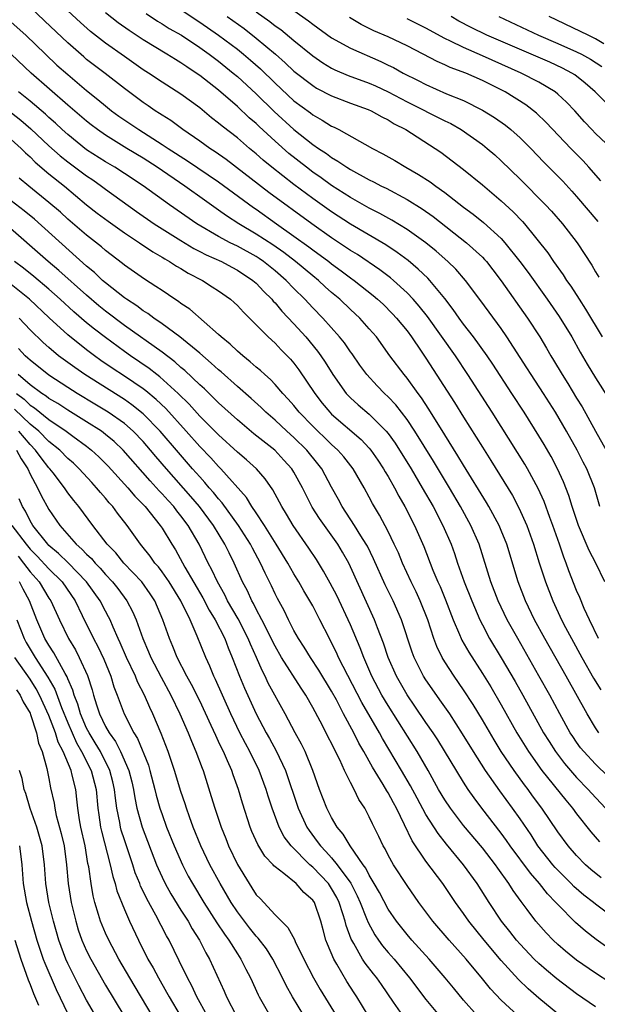
# Model space of a CAD drawing. Units: inches. Extents: x 2641205 to 2643000, y 1551019 to 1554000.
# Drawn here: x 2642684 to 2642745, y 1552454 to 1552559 of the extents above; entities that cross this region are included whole.
import ezdxf

# ---------------------------------------------------------------- set-up
doc = ezdxf.new("R2010")
doc.units = ezdxf.units.IN
doc.header["$MEASUREMENT"] = 0
doc.layers.add('LD26401551_2ft', color=55, linetype='Continuous')

msp = doc.modelspace()

# ---------------------------------------------------------------- linework, layer by layer
at = {"layer": 'LD26401551_2ft'}
for points, elevation in [([(2642745.33, 1552493), (2642744.36, 1552495), (2642743.81, 1552496.19), (2642743.34, 1552497.34), (2642743, 1552498.11), (2642742.19, 1552500.19), (2642741.9, 1552501), (2642741.64, 1552501.64), (2642741.18, 1552503), (2642740.47, 1552505), (2642740.14, 1552505.86), (2642739.54, 1552507.54), (2642738.91, 1552508.91), (2642737.79, 1552511), (2642737.5, 1552511.5), (2642736.74, 1552512.74), (2642734.03, 1552517), (2642731.46, 1552521), (2642730.13, 1552523), (2642727.17, 1552527.17), (2642726.28, 1552528.28), (2642725.65, 1552529), (2642725, 1552529.69), (2642723.56, 1552531), (2642723.26, 1552531.26), (2642722.12, 1552532.12), (2642719.73, 1552533.73), (2642719, 1552534.16), (2642717, 1552535.51), (2642714.91, 1552537), (2642710.34, 1552540.34), (2642705.81, 1552543.81), (2642704.64, 1552544.64), (2642704.07, 1552545), (2642703, 1552545.78), (2642701.22, 1552547), (2642699.95, 1552547.95), (2642699, 1552548.53), (2642698.72, 1552548.72), (2642698.26, 1552549), (2642697.52, 1552549.52), (2642697, 1552549.86), (2642695, 1552551.34), (2642692.96, 1552552.96), (2642691, 1552554.45), (2642690.7, 1552554.7), (2642689, 1552556.19), (2642686.54, 1552558.54), (2642685, 1552559.99)], 9592), ([(2642745.99, 1552499), (2642745.04, 1552501), (2642744.33, 1552502.33), (2642743.19, 1552505), (2642742.52, 1552507), (2642742.17, 1552508.17), (2642741.61, 1552509.61), (2642740.98, 1552511), (2642740.3, 1552512.3), (2642739.57, 1552513.57), (2642739, 1552514.52), (2642737.44, 1552517), (2642736.14, 1552519), (2642734.11, 1552522.11), (2642733.5, 1552523), (2642732.06, 1552525), (2642731, 1552526.36), (2642730.52, 1552527), (2642729.9, 1552527.9), (2642729, 1552529.07), (2642727.42, 1552531), (2642727.22, 1552531.22), (2642726.2, 1552532.2), (2642725.11, 1552533.11), (2642723.97, 1552533.97), (2642722.76, 1552534.76), (2642719, 1552536.97), (2642717, 1552538.28), (2642715, 1552539.7), (2642713, 1552541.17), (2642710.65, 1552543), (2642709.75, 1552543.75), (2642709, 1552544.43), (2642708.3, 1552545), (2642707, 1552546.11), (2642705.37, 1552547.37), (2642705, 1552547.69), (2642704.26, 1552548.26), (2642703, 1552549.29), (2642701, 1552550.76), (2642699, 1552552.03), (2642697.55, 1552553), (2642697, 1552553.34), (2642695, 1552554.74), (2642693, 1552556.16), (2642691.41, 1552557.41), (2642690.35, 1552558.35), (2642689, 1552559.6)], 9590), ([(2642745.47, 1552507), (2642744.89, 1552509), (2642744.1, 1552511), (2642743.71, 1552511.71), (2642743.05, 1552513), (2642741.93, 1552515), (2642740.77, 1552517), (2642739.49, 1552519), (2642738.18, 1552521), (2642737.73, 1552521.73), (2642735.61, 1552525), (2642735, 1552525.89), (2642732.84, 1552528.84), (2642731.2, 1552531), (2642730.18, 1552532.18), (2642729.34, 1552533), (2642728.09, 1552534.09), (2642726.98, 1552534.98), (2642725, 1552536.41), (2642723.39, 1552537.39), (2642722.11, 1552538.11), (2642721, 1552538.67), (2642719, 1552539.81), (2642717, 1552541.08), (2642715.88, 1552541.88), (2642715, 1552542.49), (2642714.33, 1552543), (2642712.47, 1552544.47), (2642711, 1552545.77), (2642709.32, 1552547.32), (2642709, 1552547.64), (2642708.26, 1552548.26), (2642707, 1552549.44), (2642705, 1552551.17), (2642703, 1552552.74), (2642702.63, 1552553), (2642701.64, 1552553.64), (2642701, 1552554.08), (2642700.42, 1552554.42), (2642699.51, 1552555), (2642697, 1552556.52), (2642695.51, 1552557.51), (2642694.34, 1552558.34), (2642693, 1552559.4)], 9588), ([(2642697.31, 1552559.31), (2642698.51, 1552558.51), (2642699, 1552558.23), (2642699.74, 1552557.74), (2642701.05, 1552557), (2642703, 1552555.72), (2642704.01, 1552555), (2642704.57, 1552554.57), (2642705, 1552554.26), (2642706.56, 1552553), (2642707, 1552552.63), (2642709, 1552550.79), (2642710.9, 1552548.9), (2642713, 1552546.99), (2642715, 1552545.42), (2642715.61, 1552545), (2642716.45, 1552544.45), (2642717, 1552544.03), (2642717.66, 1552543.66), (2642718.61, 1552543), (2642719, 1552542.76), (2642721, 1552541.68), (2642721.46, 1552541.46), (2642722.3, 1552541), (2642722.77, 1552540.77), (2642725, 1552539.58), (2642726.59, 1552538.59), (2642727.76, 1552537.76), (2642731.32, 1552535), (2642733, 1552533.45), (2642733.22, 1552533.22), (2642733.42, 1552533), (2642734.11, 1552532.11), (2642735, 1552530.95), (2642737.78, 1552527), (2642739.08, 1552525), (2642739.81, 1552523.81), (2642740.27, 1552523), (2642740.55, 1552522.55), (2642741.45, 1552521), (2642742.06, 1552520.06), (2642743, 1552518.52), (2642743.59, 1552517.59), (2642744.99, 1552515.01), (2642746.12, 1552513)], 9586), ([(2642701, 1552559.74), (2642702.63, 1552558.63), (2642703, 1552558.39), (2642705, 1552557.02), (2642707, 1552555.52), (2642707.65, 1552555), (2642708.38, 1552554.38), (2642709.44, 1552553.44), (2642711, 1552551.92), (2642713, 1552550.05), (2642714.76, 1552548.76), (2642715, 1552548.56), (2642716.01, 1552548.01), (2642717, 1552547.37), (2642717.26, 1552547.26), (2642717.77, 1552547), (2642721.34, 1552545), (2642722.44, 1552544.44), (2642723.71, 1552543.71), (2642724.86, 1552543), (2642726.23, 1552542.23), (2642727.45, 1552541.45), (2642728.06, 1552541), (2642729, 1552540.34), (2642731, 1552538.78), (2642732.03, 1552538.03), (2642733.13, 1552537.13), (2642735, 1552535.43), (2642735.39, 1552535), (2642736.98, 1552533), (2642737.84, 1552531.84), (2642739.87, 1552529), (2642741.15, 1552527.15), (2642742.48, 1552525), (2642743.38, 1552523.38), (2642744.11, 1552522.11), (2642745, 1552520.67), (2642746.43, 1552518.43)], 9584), ([(2642709, 1552559.49), (2642710.45, 1552558.45), (2642711, 1552558.01), (2642711.6, 1552557.6), (2642713, 1552556.44), (2642715, 1552554.81), (2642716.08, 1552554.08), (2642717, 1552553.53), (2642717.35, 1552553.35), (2642718.75, 1552552.75), (2642721, 1552551.92), (2642721.64, 1552551.64), (2642723, 1552551.01), (2642725, 1552549.95), (2642729, 1552547.94), (2642729.64, 1552547.64), (2642730.76, 1552547), (2642733, 1552545.4), (2642733.51, 1552545), (2642734.31, 1552544.31), (2642735, 1552543.69), (2642737, 1552541.73), (2642739.7, 1552539), (2642740.33, 1552538.33), (2642741.49, 1552537), (2642743.04, 1552535), (2642744.6, 1552532.6), (2642745, 1552531.89), (2642745.34, 1552531.34)], 9580), ([(2642713, 1552559.62), (2642714.55, 1552558.55), (2642715, 1552558.19), (2642717, 1552556.74), (2642719, 1552555.63), (2642722.22, 1552554.22), (2642723, 1552553.85), (2642723.57, 1552553.57), (2642724.6, 1552553), (2642726.2, 1552552.2), (2642727, 1552551.77), (2642729.2, 1552550.8), (2642731, 1552550.07), (2642733, 1552549.06), (2642734.27, 1552548.27), (2642735.45, 1552547.45), (2642736, 1552547), (2642737, 1552546.12), (2642738.13, 1552545), (2642739.53, 1552543.53), (2642741.52, 1552541.52), (2642742.48, 1552540.48), (2642743, 1552539.91), (2642745.25, 1552537.25)], 9578), ([(2642683, 1552558.41), (2642684.55, 1552557), (2642686.63, 1552555), (2642687.85, 1552553.85), (2642689, 1552552.84), (2642691, 1552551.16), (2642692.19, 1552550.19), (2642693, 1552549.51), (2642693.64, 1552549), (2642694.43, 1552548.43), (2642696.53, 1552547), (2642699, 1552545.43), (2642699.65, 1552545), (2642701.69, 1552543.69), (2642705, 1552541.46), (2642708.72, 1552538.72), (2642709, 1552538.54), (2642711.14, 1552537), (2642713, 1552535.7), (2642714.57, 1552534.57), (2642715, 1552534.24), (2642716.7, 1552533), (2642717, 1552532.77), (2642718.02, 1552532.02), (2642719, 1552531.28), (2642719.39, 1552531), (2642721.4, 1552529.4), (2642721.87, 1552529), (2642722.46, 1552528.46), (2642723.46, 1552527.46), (2642723.89, 1552527), (2642725, 1552525.63), (2642725.47, 1552525), (2642726.5, 1552523.5), (2642727, 1552522.76), (2642730.04, 1552518.04), (2642731, 1552516.48), (2642733, 1552513.3), (2642733.9, 1552511.9), (2642736.18, 1552508.18), (2642736.88, 1552506.88), (2642737.73, 1552505), (2642738.44, 1552503), (2642739.04, 1552501.04), (2642739.69, 1552499), (2642740.47, 1552497), (2642741.4, 1552495), (2642741.82, 1552494.18), (2642742.44, 1552493), (2642743.54, 1552491), (2642744.8, 1552488.8), (2642745.57, 1552487.57)], 9594), ([(2642705.9, 1552559), (2642707.71, 1552557.71), (2642709, 1552556.71), (2642711.04, 1552555), (2642712.08, 1552554.08), (2642713, 1552553.2), (2642715, 1552551.66), (2642715.41, 1552551.41), (2642717, 1552550.58), (2642719, 1552549.81), (2642720.87, 1552549.13), (2642721.18, 1552549), (2642722.34, 1552548.34), (2642723, 1552548.02), (2642723.62, 1552547.62), (2642724.87, 1552547), (2642727.99, 1552545), (2642728.59, 1552544.59), (2642731, 1552542.76), (2642733, 1552541.14), (2642735, 1552539.43), (2642736.27, 1552538.27), (2642737.24, 1552537.24), (2642737.46, 1552537), (2642739.93, 1552533.93), (2642740.56, 1552533), (2642741.58, 1552531.58), (2642741.93, 1552531), (2642742.38, 1552530.38), (2642743.26, 1552529), (2642743.95, 1552527.95), (2642745.71, 1552525)], 9582), ([(2642745.57, 1552541.57), (2642744.31, 1552543), (2642743.68, 1552543.68), (2642742.39, 1552545), (2642739.76, 1552547.76), (2642738.74, 1552548.74), (2642737.61, 1552549.61), (2642735.42, 1552551), (2642733, 1552552.21), (2642731.23, 1552553), (2642729.59, 1552553.59), (2642729, 1552553.88), (2642728.21, 1552554.21), (2642726.71, 1552555), (2642725, 1552555.87), (2642723, 1552556.83), (2642721.49, 1552557.49), (2642721, 1552557.74), (2642720.14, 1552558.14), (2642718.9, 1552558.9)], 9576), ([(2642746.71, 1552545), (2642745, 1552546.6), (2642744.61, 1552547), (2642743.83, 1552547.83), (2642742.8, 1552549), (2642741.92, 1552549.92), (2642741, 1552550.77), (2642740.72, 1552551), (2642739, 1552552.02), (2642737.13, 1552553), (2642733, 1552554.84), (2642731, 1552555.69), (2642729.62, 1552556.38), (2642729, 1552556.66), (2642727, 1552557.75), (2642725, 1552558.74)], 9574), ([(2642746.97, 1552548.97), (2642744.96, 1552551), (2642743.91, 1552551.91), (2642742.8, 1552552.8), (2642742.48, 1552553), (2642741.51, 1552553.51), (2642740.14, 1552554.14), (2642738.18, 1552555), (2642733.47, 1552557), (2642731.82, 1552557.82), (2642730.51, 1552558.51), (2642729.67, 1552559)], 9572), ([(2642734.74, 1552559), (2642738.95, 1552557), (2642741, 1552556.13), (2642743, 1552555.26), (2642743.51, 1552555), (2642744.46, 1552554.46), (2642745.68, 1552553.68)], 9570), ([(2642745.9, 1552556.1), (2642745, 1552556.62), (2642744.21, 1552557), (2642743.41, 1552557.41), (2642740.07, 1552559)], 9568), ([(2642745.37, 1552483), (2642745, 1552483.52), (2642744.11, 1552485), (2642741.88, 1552489), (2642739.62, 1552493), (2642738.54, 1552495), (2642737.57, 1552497), (2642736.79, 1552499), (2642735.59, 1552503), (2642735, 1552504.48), (2642734.78, 1552505), (2642733.7, 1552507), (2642733.45, 1552507.45), (2642731, 1552511.39), (2642730.4, 1552512.4), (2642729, 1552514.6), (2642727.32, 1552517.32), (2642726.53, 1552518.53), (2642726.17, 1552519), (2642725, 1552520.62), (2642724.68, 1552521), (2642723.19, 1552523), (2642721.75, 1552525), (2642721, 1552525.87), (2642719.98, 1552527), (2642719, 1552527.91), (2642717.86, 1552529), (2642717, 1552529.73), (2642716.33, 1552530.33), (2642715.61, 1552531), (2642715, 1552531.48), (2642713.17, 1552533), (2642711.94, 1552533.94), (2642710.76, 1552534.76), (2642709, 1552535.91), (2642707.15, 1552537), (2642705.85, 1552537.85), (2642705, 1552538.46), (2642703.5, 1552539.5), (2642701.41, 1552541), (2642698.48, 1552543), (2642697, 1552543.95), (2642695.27, 1552545), (2642693, 1552546.41), (2642692.14, 1552547), (2642691.49, 1552547.49), (2642691, 1552547.88), (2642689, 1552549.6), (2642685.11, 1552553), (2642682.99, 1552554.99)], 9596), ([(2642680.15, 1552551), (2642684, 1552548), (2642685.08, 1552547.08), (2642687, 1552545.28), (2642688.2, 1552544.2), (2642689, 1552543.58), (2642691, 1552542.08), (2642691.65, 1552541.65), (2642692.57, 1552541), (2642693, 1552540.67), (2642696.3, 1552538.3), (2642698.18, 1552537), (2642701, 1552535.23), (2642702.38, 1552534.38), (2642703, 1552534.08), (2642703.7, 1552533.7), (2642705.3, 1552533), (2642706.4, 1552532.4), (2642707, 1552532.09), (2642708.65, 1552531), (2642709, 1552530.69), (2642709.81, 1552529.81), (2642710.65, 1552529), (2642710.8, 1552528.8), (2642711, 1552528.61), (2642711.73, 1552527.73), (2642713, 1552526.39), (2642714.26, 1552525), (2642715.5, 1552523.5), (2642715.85, 1552523), (2642716.31, 1552522.31), (2642717.12, 1552521), (2642718.55, 1552519), (2642719, 1552518.54), (2642719.81, 1552517.81), (2642721, 1552516.8), (2642722.8, 1552515), (2642723, 1552514.76), (2642723.73, 1552513.73), (2642725.44, 1552511), (2642726.62, 1552509), (2642727.76, 1552507), (2642728.8, 1552505), (2642729.67, 1552503), (2642730.03, 1552502.03), (2642730.37, 1552501), (2642731.08, 1552499), (2642731.87, 1552497), (2642732.72, 1552495), (2642733, 1552494.45), (2642733.77, 1552493), (2642735, 1552490.97), (2642736.46, 1552488.46), (2642737.29, 1552487), (2642739.5, 1552483), (2642740.07, 1552482.07), (2642740.76, 1552481), (2642741.73, 1552479.73), (2642743, 1552478.26), (2642744.22, 1552477), (2642744.58, 1552476.58), (2642746.06, 1552475)], 9600), ([(2642746.36, 1552478.36), (2642745, 1552479.67), (2642743.75, 1552481), (2642743.42, 1552481.42), (2642743, 1552482), (2642742.59, 1552482.59), (2642742.33, 1552483), (2642741.23, 1552485), (2642740.16, 1552487), (2642739, 1552489.06), (2642736.75, 1552493), (2642735.64, 1552495), (2642734.68, 1552497), (2642733.91, 1552499), (2642732.64, 1552503), (2642731.78, 1552505), (2642730.69, 1552507), (2642729.51, 1552509), (2642727.81, 1552511.81), (2642725.82, 1552515), (2642725, 1552516.23), (2642723.8, 1552517.8), (2642723, 1552518.65), (2642722.62, 1552519), (2642721.82, 1552519.82), (2642720.73, 1552521), (2642720.01, 1552522.01), (2642719.19, 1552523.19), (2642719, 1552523.43), (2642718.36, 1552524.36), (2642717.85, 1552525), (2642716.05, 1552527), (2642715, 1552528.09), (2642714.16, 1552529), (2642713, 1552530.14), (2642712.18, 1552531), (2642711, 1552532.01), (2642709.78, 1552533), (2642709.32, 1552533.32), (2642709, 1552533.52), (2642707, 1552534.63), (2642706.24, 1552535), (2642705, 1552535.66), (2642702.68, 1552537), (2642699.78, 1552539), (2642697, 1552541.04), (2642695, 1552542.35), (2642693.98, 1552543), (2642693, 1552543.58), (2642691, 1552544.86), (2642689, 1552546.46), (2642688.41, 1552547), (2642687.69, 1552547.69), (2642687, 1552548.29), (2642686.63, 1552548.63), (2642685, 1552550.01), (2642683.76, 1552551)], 9598), ([(2642683, 1552545.94), (2642684.05, 1552545), (2642684.52, 1552544.52), (2642685, 1552544.09), (2642685.55, 1552543.55), (2642687, 1552542.32), (2642688.64, 1552541), (2642691, 1552539.03), (2642692.13, 1552538.13), (2642693.27, 1552537.27), (2642695, 1552536.05), (2642696.6, 1552535), (2642698.02, 1552534.02), (2642699, 1552533.47), (2642699.28, 1552533.28), (2642699.8, 1552533), (2642700.52, 1552532.52), (2642701, 1552532.25), (2642701.77, 1552531.77), (2642703.28, 1552531), (2642704.33, 1552530.33), (2642705, 1552529.89), (2642706.25, 1552529), (2642706.65, 1552528.65), (2642707, 1552528.32), (2642707.63, 1552527.63), (2642708.29, 1552527), (2642709, 1552526.3), (2642710.26, 1552525), (2642711, 1552524.33), (2642711.64, 1552523.64), (2642712.63, 1552522.63), (2642713, 1552522.2), (2642713.51, 1552521.51), (2642715.2, 1552519), (2642715.99, 1552517.99), (2642716.82, 1552517), (2642717, 1552516.82), (2642720.13, 1552514.13), (2642721, 1552513.2), (2642721.17, 1552513), (2642721.91, 1552511.91), (2642722.52, 1552511), (2642722.69, 1552510.69), (2642723, 1552510.18), (2642723.68, 1552509), (2642724.12, 1552508.12), (2642724.77, 1552507), (2642725.79, 1552505), (2642726.77, 1552502.77), (2642727.75, 1552500.25), (2642728.28, 1552499), (2642728.51, 1552498.51), (2642729.1, 1552497.1), (2642729.91, 1552495), (2642730.58, 1552493.42), (2642730.74, 1552493), (2642730.82, 1552492.82), (2642731.55, 1552491.55), (2642733, 1552489.29), (2642733.88, 1552487.88), (2642735, 1552485.95), (2642736.66, 1552483), (2642737.89, 1552481), (2642739.32, 1552479), (2642741.84, 1552475.84), (2642742.56, 1552475), (2642743, 1552474.41), (2642744.51, 1552472.51), (2642745.42, 1552471.42)], 9602), ([(2642745.6, 1552467.6), (2642744.5, 1552468.5), (2642743.94, 1552469), (2642743, 1552469.98), (2642742.11, 1552471), (2642741, 1552472.51), (2642739.32, 1552475), (2642738.33, 1552476.33), (2642737.86, 1552477), (2642737.48, 1552477.48), (2642736.37, 1552479), (2642735, 1552481), (2642734.24, 1552482.24), (2642733, 1552484.37), (2642732.01, 1552486.01), (2642731, 1552487.55), (2642729.99, 1552489), (2642729, 1552490.54), (2642728.73, 1552491), (2642728.16, 1552492.16), (2642727.85, 1552493), (2642727.2, 1552495), (2642726.41, 1552497), (2642725.96, 1552497.96), (2642725.43, 1552499), (2642724.51, 1552501), (2642724.08, 1552502.08), (2642723.65, 1552503), (2642723, 1552504.34), (2642722.08, 1552506.08), (2642721.34, 1552507.34), (2642721, 1552507.99), (2642720.45, 1552509), (2642719.29, 1552511), (2642718.28, 1552512.28), (2642717.65, 1552513), (2642717, 1552513.59), (2642716.29, 1552514.29), (2642715.53, 1552515), (2642715, 1552515.53), (2642713.56, 1552517), (2642713, 1552517.71), (2642712.4, 1552518.4), (2642711.83, 1552519), (2642711, 1552519.97), (2642710.5, 1552520.5), (2642709.9, 1552521), (2642709.44, 1552521.44), (2642709, 1552521.8), (2642708.37, 1552522.37), (2642707.56, 1552523), (2642707, 1552523.49), (2642706.24, 1552524.24), (2642705.27, 1552525), (2642705, 1552525.26), (2642701.94, 1552527.94), (2642701, 1552528.56), (2642700.75, 1552528.75), (2642700.36, 1552529), (2642699, 1552529.91), (2642698.36, 1552530.36), (2642697.13, 1552531.13), (2642695, 1552532.63), (2642694.8, 1552532.8), (2642693, 1552534.17), (2642692.56, 1552534.56), (2642691, 1552535.78), (2642689, 1552537.5), (2642688.22, 1552538.22), (2642687, 1552539.26), (2642684.86, 1552541), (2642683.85, 1552541.84)], 9604), ([(2642747, 1552463.32), (2642745, 1552464.81), (2642744.78, 1552465), (2642743.77, 1552465.77), (2642742.7, 1552466.7), (2642742.43, 1552467), (2642741, 1552468.41), (2642740.72, 1552468.72), (2642740.47, 1552469), (2642738.89, 1552471), (2642738.16, 1552472.16), (2642737, 1552473.86), (2642736.21, 1552475), (2642734.86, 1552476.86), (2642733.34, 1552479), (2642732.06, 1552481), (2642730.9, 1552482.9), (2642729.53, 1552485), (2642728.5, 1552486.5), (2642727.66, 1552487.66), (2642727, 1552488.63), (2642726.76, 1552489), (2642725.76, 1552491), (2642725.55, 1552491.55), (2642724.42, 1552495), (2642723.54, 1552497), (2642722.69, 1552498.69), (2642721.46, 1552501.46), (2642720.79, 1552502.79), (2642720.67, 1552503), (2642720.09, 1552503.91), (2642719.43, 1552505), (2642718.13, 1552507), (2642717.74, 1552507.74), (2642717, 1552509.07), (2642715.96, 1552511), (2642715.54, 1552511.54), (2642714.35, 1552513), (2642713, 1552514.32), (2642712.24, 1552515), (2642711, 1552516.16), (2642710.02, 1552517), (2642709.51, 1552517.51), (2642708.46, 1552518.46), (2642707, 1552519.74), (2642705.28, 1552521.28), (2642705, 1552521.51), (2642704.23, 1552522.23), (2642703, 1552523.27), (2642700.89, 1552525), (2642699, 1552526.4), (2642698.12, 1552527), (2642697.49, 1552527.49), (2642697, 1552527.78), (2642696.31, 1552528.31), (2642695.23, 1552529), (2642695, 1552529.16), (2642693, 1552530.74), (2642692.7, 1552531), (2642691.83, 1552531.83), (2642691, 1552532.5), (2642685.48, 1552537.48), (2642684.38, 1552538.38), (2642683, 1552539.44)], 9606), ([(2642747.41, 1552459.41), (2642745.08, 1552461.08), (2642743.95, 1552461.95), (2642742.89, 1552462.89), (2642741, 1552464.78), (2642740.81, 1552465), (2642739.91, 1552465.91), (2642739.06, 1552467), (2642738.1, 1552468.1), (2642735.96, 1552471), (2642735.57, 1552471.57), (2642735, 1552472.35), (2642732.95, 1552475), (2642732.11, 1552476.11), (2642731.49, 1552477), (2642731, 1552477.75), (2642728.26, 1552482.26), (2642727.77, 1552483), (2642727, 1552484.11), (2642725.84, 1552485.84), (2642725, 1552487.04), (2642723.88, 1552489), (2642723, 1552491), (2642722.51, 1552492.51), (2642721.87, 1552494.13), (2642721.55, 1552495), (2642719, 1552500.62), (2642718.81, 1552501), (2642718.15, 1552502.15), (2642717.64, 1552503), (2642715.72, 1552505.72), (2642714.95, 1552506.95), (2642714.27, 1552508.27), (2642713.91, 1552509), (2642713, 1552510.66), (2642712.79, 1552511), (2642711.94, 1552511.94), (2642710.97, 1552512.97), (2642708.73, 1552514.73), (2642707, 1552516.2), (2642705, 1552518.02), (2642704.51, 1552518.51), (2642703.49, 1552519.49), (2642703, 1552519.93), (2642701.43, 1552521.43), (2642701, 1552521.77), (2642700.36, 1552522.36), (2642699, 1552523.37), (2642695, 1552526.23), (2642693, 1552527.75), (2642692.31, 1552528.31), (2642691, 1552529.42), (2642688.06, 1552532.06), (2642686.93, 1552533), (2642682.37, 1552537)], 9608), ([(2642746.51, 1552456.51), (2642745, 1552457.51), (2642743, 1552458.89), (2642741.83, 1552459.83), (2642741, 1552460.53), (2642740.5, 1552461), (2642739.76, 1552461.76), (2642738.68, 1552463), (2642737.76, 1552464.24), (2642737.1, 1552465.1), (2642736.27, 1552466.27), (2642735.82, 1552467), (2642734.64, 1552468.64), (2642734.39, 1552469), (2642733, 1552470.79), (2642731, 1552473.18), (2642729.61, 1552475), (2642729, 1552475.9), (2642728.34, 1552477), (2642727.23, 1552479), (2642726.08, 1552481), (2642723, 1552485.88), (2642722.34, 1552487), (2642721.28, 1552489), (2642720.4, 1552491), (2642720.03, 1552492.03), (2642719, 1552494.46), (2642717.55, 1552497.55), (2642716.86, 1552498.86), (2642716.15, 1552500.15), (2642715.38, 1552501.38), (2642714.59, 1552502.59), (2642712.91, 1552505), (2642712.21, 1552506.21), (2642711.71, 1552507), (2642711.47, 1552507.47), (2642710.76, 1552508.76), (2642709.94, 1552509.94), (2642709.04, 1552511), (2642707.97, 1552511.97), (2642707, 1552512.79), (2642705, 1552514.61), (2642703, 1552516.61), (2642701.87, 1552517.87), (2642700.72, 1552519), (2642698.77, 1552520.77), (2642698.45, 1552521), (2642697.64, 1552521.64), (2642695.65, 1552523), (2642695, 1552523.47), (2642693, 1552524.93), (2642691.83, 1552525.83), (2642691, 1552526.51), (2642689.65, 1552527.65), (2642688.19, 1552529), (2642687, 1552530.06), (2642685.4, 1552531.4), (2642684.29, 1552532.29), (2642683.33, 1552533)], 9610), ([(2642745, 1552453.92), (2642743, 1552455.29), (2642740.89, 1552456.89), (2642739.81, 1552457.81), (2642739, 1552458.52), (2642738.5, 1552459), (2642737, 1552460.56), (2642736.62, 1552461), (2642735.91, 1552461.91), (2642735.03, 1552463), (2642733.71, 1552465), (2642732.45, 1552467), (2642731, 1552469), (2642729.18, 1552471.18), (2642728.3, 1552472.3), (2642727, 1552474.34), (2642726.06, 1552476.06), (2642725.37, 1552477.37), (2642724.43, 1552479), (2642722.4, 1552482.4), (2642722.08, 1552483), (2642720.22, 1552486.22), (2642717.74, 1552491), (2642717.51, 1552491.51), (2642717, 1552492.56), (2642716.76, 1552493), (2642715.76, 1552495), (2642715, 1552496.46), (2642714.7, 1552497), (2642714.06, 1552498.06), (2642713.53, 1552499), (2642713, 1552499.86), (2642712.36, 1552501), (2642711.13, 1552503), (2642709.88, 1552505), (2642709, 1552506.32), (2642708.53, 1552507), (2642707.95, 1552507.95), (2642705.25, 1552511), (2642705, 1552511.24), (2642704.17, 1552512.17), (2642703, 1552513.37), (2642701.55, 1552515), (2642699.39, 1552517.39), (2642698.37, 1552518.37), (2642697.28, 1552519.28), (2642697, 1552519.48), (2642695, 1552520.84), (2642693.7, 1552521.7), (2642692.51, 1552522.51), (2642691.83, 1552523), (2642691, 1552523.63), (2642689, 1552525.23), (2642687.03, 1552527.03), (2642684.95, 1552529), (2642683, 1552530.57)], 9612), ([(2642741, 1552453.17), (2642739, 1552454.85), (2642737.85, 1552455.85), (2642736.83, 1552456.83), (2642735, 1552458.84), (2642733.19, 1552461), (2642731.57, 1552463), (2642731, 1552463.82), (2642730.14, 1552465), (2642728.79, 1552467), (2642727, 1552469.38), (2642725.54, 1552471.54), (2642724.75, 1552473.25), (2642723.88, 1552475), (2642723.56, 1552475.56), (2642723, 1552476.64), (2642722.86, 1552476.86), (2642722.47, 1552477.53), (2642721.34, 1552479.34), (2642720.42, 1552481), (2642719.9, 1552481.9), (2642719.34, 1552483), (2642718.27, 1552485), (2642717.51, 1552486.49), (2642717, 1552487.43), (2642715.65, 1552489.65), (2642714.74, 1552491), (2642714.09, 1552492.09), (2642713.48, 1552493), (2642713, 1552493.87), (2642712.41, 1552495), (2642711.96, 1552495.96), (2642711.25, 1552497.25), (2642711, 1552497.75), (2642710.61, 1552498.61), (2642709.93, 1552499.93), (2642709.45, 1552501), (2642708.59, 1552502.59), (2642708.39, 1552503), (2642707.11, 1552505), (2642705.39, 1552507.39), (2642705, 1552507.81), (2642704.48, 1552508.48), (2642704.02, 1552509), (2642703.56, 1552509.56), (2642703, 1552510.15), (2642702.25, 1552511), (2642700.74, 1552512.74), (2642698.81, 1552515), (2642697, 1552516.85), (2642695.8, 1552517.8), (2642695, 1552518.35), (2642690.8, 1552521), (2642689.74, 1552521.74), (2642688.03, 1552523), (2642687, 1552523.87), (2642686.4, 1552524.4), (2642685, 1552525.76), (2642683.83, 1552527)], 9614), ([(2642736.75, 1552453), (2642735, 1552454.64), (2642733.85, 1552455.85), (2642733, 1552456.91), (2642731.26, 1552459), (2642729.47, 1552461), (2642727.74, 1552463), (2642726.27, 1552465), (2642725, 1552466.81), (2642723.56, 1552469), (2642723, 1552470.01), (2642722.67, 1552470.68), (2642722.46, 1552471), (2642722.01, 1552472.01), (2642721.33, 1552473.33), (2642721, 1552474.09), (2642720.52, 1552475), (2642719.9, 1552475.91), (2642719.39, 1552477), (2642719, 1552477.73), (2642718.38, 1552479), (2642717.86, 1552480.14), (2642715.78, 1552484.22), (2642715, 1552485.7), (2642714.26, 1552487), (2642713.75, 1552487.75), (2642711.69, 1552491), (2642711, 1552492.2), (2642709.59, 1552495), (2642709, 1552496.12), (2642708.71, 1552496.71), (2642708.53, 1552497), (2642708.06, 1552498.06), (2642707.55, 1552499), (2642706.67, 1552501), (2642706.11, 1552502.11), (2642705.68, 1552503), (2642704.45, 1552505), (2642702.99, 1552507), (2642702.07, 1552508.07), (2642699.48, 1552511), (2642698.33, 1552512.33), (2642697.79, 1552513), (2642697, 1552513.9), (2642695.93, 1552515), (2642695, 1552515.8), (2642693.3, 1552517), (2642691.88, 1552517.88), (2642689.98, 1552519), (2642689, 1552519.62), (2642687, 1552520.93), (2642685, 1552522.52), (2642684.76, 1552522.76), (2642684.48, 1552523), (2642683.77, 1552523.77)], 9616), ([(2642732.44, 1552453), (2642731, 1552454.64), (2642729.93, 1552455.93), (2642729.06, 1552457), (2642727.35, 1552459), (2642725.52, 1552461), (2642725, 1552461.6), (2642723.88, 1552463), (2642723, 1552464.28), (2642722.07, 1552466.07), (2642721.53, 1552467), (2642721, 1552467.88), (2642720.63, 1552468.63), (2642720.35, 1552469), (2642718.95, 1552471), (2642718.24, 1552472.24), (2642717.59, 1552473), (2642717, 1552474.01), (2642716.49, 1552475), (2642715.71, 1552477), (2642715.01, 1552479), (2642714.2, 1552481), (2642713.8, 1552481.8), (2642713.13, 1552483), (2642712.07, 1552485), (2642710.28, 1552488.28), (2642709.95, 1552489), (2642709.61, 1552489.61), (2642709.02, 1552491), (2642708.39, 1552492.39), (2642708.15, 1552493), (2642707.09, 1552495.09), (2642705.96, 1552497), (2642705.65, 1552497.65), (2642704.87, 1552499), (2642704.3, 1552500.3), (2642703.91, 1552501), (2642702.93, 1552503), (2642701.77, 1552505), (2642701, 1552506.03), (2642700.56, 1552506.56), (2642700.24, 1552507), (2642699.64, 1552507.64), (2642699, 1552508.37), (2642698.68, 1552508.68), (2642697.73, 1552509.73), (2642694.86, 1552513), (2642693.91, 1552513.91), (2642693, 1552514.66), (2642692.56, 1552515), (2642691, 1552516), (2642689, 1552517.22), (2642687.93, 1552517.93), (2642687, 1552518.48), (2642686.71, 1552518.71), (2642686.26, 1552519), (2642685, 1552519.93), (2642683.72, 1552521)], 9618), ([(2642683.56, 1552519), (2642684.38, 1552518.38), (2642685, 1552517.77), (2642685.47, 1552517.47), (2642687, 1552516.23), (2642688.82, 1552515), (2642689.53, 1552514.47), (2642691, 1552513.42), (2642691.53, 1552513), (2642692.29, 1552512.29), (2642693.29, 1552511.29), (2642695.36, 1552509), (2642696.11, 1552508.11), (2642697.2, 1552507), (2642698.81, 1552505), (2642699, 1552504.71), (2642700.04, 1552503), (2642700.42, 1552502.42), (2642701.42, 1552500.58), (2642703.32, 1552497.32), (2642704.01, 1552496.01), (2642704.65, 1552495), (2642705.65, 1552493), (2642706.02, 1552492.02), (2642706.45, 1552491), (2642707.22, 1552489), (2642707.75, 1552487.75), (2642708.98, 1552485), (2642710.04, 1552483), (2642710.39, 1552482.39), (2642711.1, 1552481.1), (2642712.1, 1552479), (2642713.44, 1552475), (2642714.36, 1552473), (2642714.62, 1552472.62), (2642715.48, 1552471.48), (2642715.81, 1552471), (2642716.4, 1552470.4), (2642717, 1552469.72), (2642717.59, 1552469), (2642719.03, 1552467.03), (2642719.71, 1552465.71), (2642720.02, 1552465), (2642720.69, 1552463.31), (2642720.86, 1552462.86), (2642721.58, 1552461.58), (2642721.98, 1552461), (2642722.41, 1552460.41), (2642723, 1552459.69), (2642723.62, 1552459), (2642725.28, 1552457), (2642727, 1552454.72), (2642728.41, 1552453)], 9620), ([(2642724.54, 1552453), (2642723.57, 1552454.43), (2642722.28, 1552456.28), (2642721.79, 1552457), (2642721.44, 1552457.44), (2642720.56, 1552458.56), (2642720.29, 1552459), (2642719.37, 1552460.63), (2642719.14, 1552461), (2642719.09, 1552461.09), (2642718.54, 1552462.54), (2642718.44, 1552463), (2642718.2, 1552463.8), (2642717.8, 1552465), (2642717.54, 1552465.54), (2642717, 1552466.49), (2642716.65, 1552467), (2642715, 1552468.73), (2642714.69, 1552469), (2642712.7, 1552471), (2642711.97, 1552471.97), (2642711.42, 1552473), (2642710.68, 1552475), (2642710.27, 1552476.27), (2642710.06, 1552477), (2642709.32, 1552479), (2642708.32, 1552481), (2642707.85, 1552481.85), (2642707.26, 1552483), (2642706.31, 1552485), (2642704.67, 1552488.67), (2642704.5, 1552489), (2642704.07, 1552490.07), (2642703.64, 1552491), (2642702.73, 1552493.27), (2642701.97, 1552495), (2642700.99, 1552497), (2642699.75, 1552499), (2642699, 1552500.09), (2642698.61, 1552500.61), (2642698.25, 1552501), (2642697.74, 1552501.74), (2642696.85, 1552502.85), (2642696.72, 1552503), (2642695.3, 1552505), (2642694.29, 1552506.29), (2642693.79, 1552507), (2642693.4, 1552507.4), (2642693, 1552507.9), (2642692.48, 1552508.48), (2642692.06, 1552509), (2642691.54, 1552509.54), (2642690.21, 1552511), (2642689.59, 1552511.59), (2642689, 1552512.11), (2642688.14, 1552513), (2642687, 1552513.92), (2642685.92, 1552515), (2642685, 1552515.75), (2642683.35, 1552517.35)], 9622), ([(2642720.89, 1552453), (2642719.67, 1552455), (2642719.4, 1552455.4), (2642718.62, 1552456.62), (2642717.56, 1552458.44), (2642717.22, 1552459), (2642716.56, 1552460.56), (2642716.4, 1552461), (2642716.09, 1552462.09), (2642715.85, 1552463), (2642715.17, 1552465), (2642715, 1552465.24), (2642714.06, 1552466.06), (2642713.24, 1552467), (2642711.92, 1552468.08), (2642711, 1552468.77), (2642710.88, 1552468.88), (2642710.79, 1552469), (2642709.91, 1552469.91), (2642709.16, 1552471.16), (2642708.54, 1552472.54), (2642708.35, 1552473), (2642707.54, 1552475.54), (2642707.12, 1552477), (2642706.55, 1552478.55), (2642706.4, 1552479), (2642705.96, 1552480.04), (2642705.52, 1552481), (2642705.34, 1552481.34), (2642705, 1552482.09), (2642704.7, 1552482.7), (2642704.22, 1552483.78), (2642703, 1552486.38), (2642702.13, 1552488.13), (2642701.65, 1552489), (2642700.62, 1552491), (2642700.16, 1552492.16), (2642699.79, 1552493), (2642699.1, 1552495), (2642698.23, 1552497), (2642697.74, 1552497.74), (2642696.85, 1552499), (2642694.94, 1552501), (2642694.08, 1552502.08), (2642693.19, 1552503), (2642691.66, 1552505), (2642690.18, 1552507), (2642689.64, 1552507.64), (2642689, 1552508.47), (2642688.78, 1552508.78), (2642688.64, 1552509), (2642687.43, 1552510.57), (2642687.1, 1552511), (2642687, 1552511.1), (2642686.17, 1552512.17), (2642685.57, 1552513), (2642685, 1552513.57), (2642683.8, 1552515)], 9624), ([(2642683.54, 1552513), (2642684.05, 1552512.05), (2642684.75, 1552511), (2642685, 1552510.44), (2642685.79, 1552509), (2642686.17, 1552508.17), (2642687, 1552506.7), (2642688.14, 1552505), (2642689.89, 1552503), (2642690.5, 1552502.5), (2642691, 1552501.96), (2642691.5, 1552501.5), (2642691.9, 1552501), (2642692.45, 1552500.45), (2642693, 1552499.8), (2642693.75, 1552499), (2642694.31, 1552498.31), (2642695.28, 1552497), (2642695.87, 1552495.87), (2642696.25, 1552495), (2642696.95, 1552493), (2642697.58, 1552491.58), (2642697.81, 1552491), (2642698.9, 1552488.9), (2642699.93, 1552487), (2642700.89, 1552485), (2642701.76, 1552483), (2642702.11, 1552482.11), (2642702.6, 1552481), (2642703.25, 1552479.25), (2642703.36, 1552479), (2642704.23, 1552476.23), (2642704.59, 1552475), (2642705.26, 1552473), (2642705.77, 1552471.77), (2642706.07, 1552471), (2642707, 1552469.03), (2642708.23, 1552467), (2642708.54, 1552466.54), (2642709, 1552465.82), (2642709.41, 1552465.41), (2642711, 1552463.7), (2642711.69, 1552463), (2642712.36, 1552462.36), (2642713.06, 1552461.06), (2642713.14, 1552460.86), (2642714.06, 1552459), (2642715.07, 1552457), (2642715.77, 1552455.77), (2642717.48, 1552453)], 9626), ([(2642714.05, 1552453), (2642712.85, 1552455), (2642712.18, 1552456.18), (2642711.79, 1552457), (2642710.75, 1552459), (2642710.07, 1552460.07), (2642709.21, 1552461.21), (2642709, 1552461.42), (2642708.3, 1552462.3), (2642707, 1552463.99), (2642706.33, 1552465), (2642705.16, 1552467), (2642704.07, 1552469), (2642703.13, 1552471), (2642702.32, 1552473), (2642701.92, 1552474.08), (2642701.59, 1552475), (2642701.45, 1552475.45), (2642701, 1552476.78), (2642700.34, 1552479), (2642699.66, 1552481), (2642698.91, 1552482.91), (2642698.03, 1552485), (2642697.69, 1552485.69), (2642697.15, 1552487), (2642696.41, 1552488.41), (2642696.18, 1552489), (2642695.23, 1552491), (2642694.55, 1552492.55), (2642694.33, 1552493), (2642693.81, 1552494.19), (2642693.48, 1552495), (2642693.32, 1552495.32), (2642693, 1552495.91), (2642692.44, 1552497), (2642691, 1552499), (2642689.03, 1552501.03), (2642688.02, 1552502.02), (2642687, 1552502.86), (2642686.87, 1552503), (2642685.29, 1552505), (2642685, 1552505.49), (2642684.5, 1552506.5), (2642684.19, 1552507), (2642683.83, 1552507.83)], 9628), ([(2642683.06, 1552505), (2642684.57, 1552503), (2642685, 1552502.49), (2642685.75, 1552501.75), (2642687, 1552500.38), (2642688.4, 1552499), (2642689.78, 1552497), (2642690.54, 1552495.46), (2642691.71, 1552493), (2642692.17, 1552492.17), (2642692.81, 1552490.81), (2642693.57, 1552489), (2642693.89, 1552487.89), (2642694.25, 1552487), (2642694.99, 1552485), (2642696.02, 1552483), (2642696.41, 1552482.41), (2642697.55, 1552479.55), (2642697.71, 1552479), (2642698.24, 1552477), (2642698.38, 1552476.38), (2642698.77, 1552475), (2642699, 1552474.33), (2642699.49, 1552473), (2642700.3, 1552471), (2642701.16, 1552469), (2642701.79, 1552467.79), (2642702.23, 1552467), (2642703.45, 1552465), (2642704.83, 1552462.83), (2642705.62, 1552461.62), (2642706.09, 1552461), (2642707, 1552459.56), (2642707.38, 1552459), (2642707.91, 1552457.91), (2642708.4, 1552457), (2642709.21, 1552455.21), (2642709.32, 1552455), (2642710.44, 1552453)], 9630), ([(2642683.73, 1552501.73), (2642684.31, 1552501), (2642685, 1552500.09), (2642685.97, 1552499), (2642687, 1552497.3), (2642687.2, 1552497), (2642688.11, 1552495), (2642689.06, 1552493), (2642689.8, 1552491.8), (2642690.21, 1552491), (2642691.08, 1552489.08), (2642691.57, 1552487.57), (2642691.72, 1552487), (2642692.03, 1552485.97), (2642692.36, 1552485), (2642693, 1552483.68), (2642693.38, 1552483), (2642694.07, 1552482.07), (2642694.61, 1552481), (2642695.49, 1552479), (2642695.79, 1552477.79), (2642695.97, 1552477), (2642696.1, 1552476.1), (2642696.33, 1552475), (2642696.88, 1552473), (2642698.42, 1552469), (2642698.59, 1552468.59), (2642699, 1552467.68), (2642699.33, 1552467), (2642699.93, 1552465.93), (2642701, 1552464.19), (2642701.76, 1552463), (2642702.2, 1552462.2), (2642702.97, 1552461), (2642703.64, 1552459.64), (2642704.03, 1552459), (2642705.59, 1552455.59), (2642705.84, 1552455), (2642706.86, 1552453)], 9632), ([(2642703.8, 1552453), (2642702.68, 1552455), (2642702.15, 1552456.15), (2642701.69, 1552457), (2642700.82, 1552458.82), (2642699.75, 1552461), (2642699.47, 1552461.47), (2642698.36, 1552463.64), (2642697.38, 1552465.38), (2642697, 1552466.21), (2642696.73, 1552466.73), (2642696.64, 1552467), (2642696.16, 1552468.16), (2642695.9, 1552469), (2642695, 1552471.63), (2642694.67, 1552472.67), (2642694.58, 1552473), (2642694.51, 1552473.49), (2642694.2, 1552475), (2642694.06, 1552476.06), (2642693.97, 1552477), (2642693.79, 1552477.79), (2642693.47, 1552479), (2642692.46, 1552481), (2642691.92, 1552481.92), (2642691.25, 1552483), (2642691, 1552483.49), (2642690.34, 1552485), (2642690.05, 1552486.05), (2642689.66, 1552487), (2642689.53, 1552487.53), (2642689, 1552488.73), (2642688.93, 1552488.93), (2642688.72, 1552489.28), (2642687.5, 1552491.5), (2642687, 1552492.28), (2642686.58, 1552493), (2642685.7, 1552495), (2642684.92, 1552497), (2642684.25, 1552498.25), (2642683.89, 1552499)], 9634), ([(2642683.59, 1552495), (2642684.38, 1552493), (2642684.59, 1552492.59), (2642685.53, 1552491), (2642686.89, 1552488.89), (2642687.62, 1552487.62), (2642688.33, 1552485.67), (2642689, 1552484.05), (2642689.93, 1552481.93), (2642690.47, 1552481), (2642691.47, 1552479), (2642692.01, 1552477), (2642692.2, 1552475), (2642692.29, 1552474.29), (2642692.48, 1552473), (2642692.57, 1552472.57), (2642693.5, 1552469), (2642693.77, 1552467.77), (2642694.02, 1552467), (2642694.22, 1552466.22), (2642695, 1552464.25), (2642695.55, 1552463), (2642696.5, 1552461), (2642697.51, 1552459), (2642698.06, 1552458.06), (2642698.61, 1552457), (2642699.49, 1552455.49), (2642699.75, 1552455), (2642700.92, 1552453)], 9636), ([(2642697.97, 1552453), (2642695.57, 1552457), (2642694.4, 1552459), (2642693.34, 1552461), (2642693, 1552461.73), (2642692.48, 1552463), (2642692.27, 1552463.73), (2642691.87, 1552465), (2642691.69, 1552465.69), (2642691.47, 1552467), (2642691.23, 1552468.77), (2642691.14, 1552469.14), (2642690.83, 1552471), (2642690.39, 1552473), (2642690.25, 1552473.75), (2642690.07, 1552475), (2642689.97, 1552475.97), (2642689.84, 1552477), (2642689.48, 1552478.52), (2642689.34, 1552479), (2642688.51, 1552481), (2642687.99, 1552481.99), (2642687.69, 1552483), (2642687, 1552484.84), (2642686.01, 1552487), (2642685.66, 1552487.66), (2642685, 1552488.69), (2642683.38, 1552491)], 9638), ([(2642683.55, 1552487.55), (2642683.94, 1552487), (2642684.28, 1552486.28), (2642685, 1552485.07), (2642685.05, 1552484.95), (2642685.68, 1552483), (2642685.89, 1552481.89), (2642686.28, 1552481), (2642686.79, 1552479.21), (2642687, 1552478.15), (2642687.17, 1552477.17), (2642687.54, 1552475.54), (2642687.61, 1552475), (2642687.78, 1552474.22), (2642688.31, 1552472.31), (2642688.6, 1552471), (2642688.87, 1552469), (2642689.04, 1552467), (2642689.35, 1552465), (2642689.84, 1552463), (2642690.11, 1552462.11), (2642690.5, 1552461), (2642691, 1552459.87), (2642691.43, 1552459), (2642693, 1552456.22), (2642694.94, 1552453)], 9640), ([(2642692.33, 1552452.33), (2642691, 1552454.64), (2642690.18, 1552456.18), (2642689, 1552458.54), (2642688.79, 1552459), (2642688.05, 1552461), (2642687.48, 1552463), (2642687, 1552465), (2642686.67, 1552467), (2642686.51, 1552469), (2642686.27, 1552471), (2642685.73, 1552473), (2642685.02, 1552474.98), (2642684.56, 1552476.56), (2642684.37, 1552477), (2642684.15, 1552478.15), (2642683.87, 1552479)], 9642), ([(2642683.89, 1552471), (2642684.13, 1552469), (2642684.28, 1552467), (2642684.63, 1552465), (2642685.15, 1552463), (2642685.73, 1552461), (2642686.39, 1552459), (2642686.55, 1552458.55), (2642687.76, 1552455.76), (2642689, 1552453.2)], 9644), ([(2642683.39, 1552461), (2642684.01, 1552459), (2642684.59, 1552457.41), (2642684.79, 1552456.79), (2642685, 1552456.28), (2642685.35, 1552455.35), (2642685.9, 1552454.1)], 9646)]:
    msp.add_lwpolyline(points, dxfattribs=dict(at, elevation=elevation))

doc.saveas('drawing.dxf')
